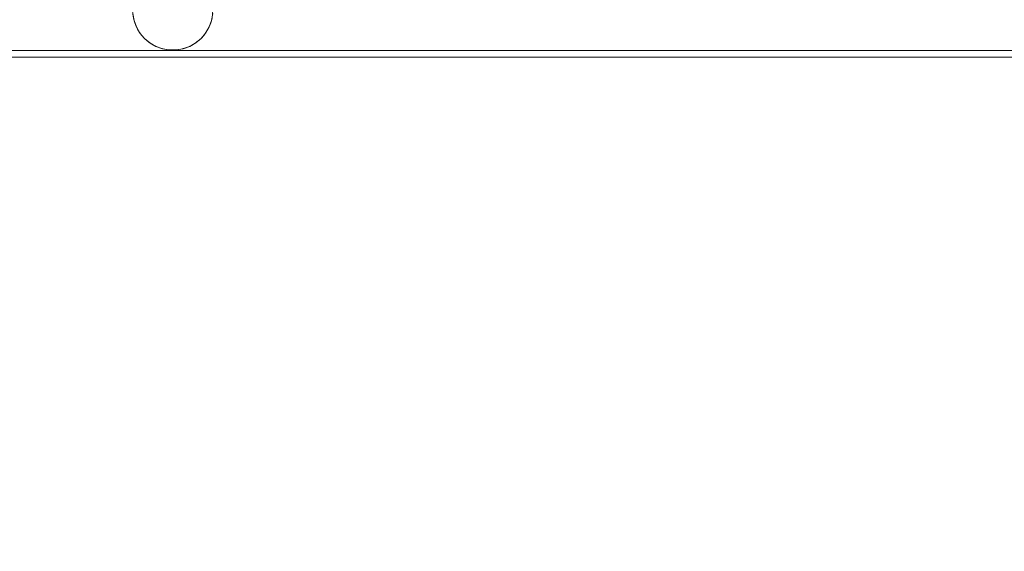
# Model space of a CAD drawing. Units: millimetres. Extents: x 16349 to 22320, y -10714 to -6167.
# Drawn here: x 19251 to 19620, y -8728 to -8529 of the extents above; entities that cross this region are included whole.
import ezdxf

# ---------------------------------------------------------------- set-up
doc = ezdxf.new("R2010")
doc.units = ezdxf.units.MM
doc.header["$MEASUREMENT"] = 0
doc.layers.add('STREFA', color=7, linetype='Continuous')
doc.layers.add('STREFA_Nr_pióra__7', color=7, linetype='Continuous', lineweight=18)
doc.layers.add('ZESTAW_Nr_pióra__7', color=7, linetype='Continuous', lineweight=18)
doc.styles.add('GENERATED_STYLE_1', font='txt')
doc.dimstyles.new('GENERATED_STYLE__1', dxfattribs={"dimtxt": 150, "dimasz": 91.78744, "dimexe": 0.18, "dimexo": 300, "dimgap": 0.09, "dimtad": 0, "dimtih": 1, "dimtoh": 1, "dimdec": 0, "dimlfac": 0.1, "dimzin": 0, "dimdsep": 46, "dimtxsty": 'GENERATED_STYLE_1', "dimblk": 'ARROWHEAD_5', "dimblk1": 'ARROWHEAD_5', "dimblk2": 'ARROWHEAD_5', "dimcen": 0.09, "dimclrd": 7, "dimclre": 7, "dimclrt": 7, "dimazin": 0, "dimtfac": 1, "dimtdec": 4, "dimtmove": 0, "dimatfit": 3, "dimfxl": 0, "dimtolj": 1, "dimtzin": 0, "dimarcsym": 0})

# ---------------------------------------------------------------- blocks, each defined once
blk = doc.blocks.new('*D1')
at = {"layer": 'STREFA', "linetype": 'Continuous', "lineweight": 0, "true_color": 0x000000}
for points in [[(16348.92, -10623.55), (16442.23, -10648.55), (16442.23, -10598.55)], [(21728.68, -10623.55), (21635.38, -10598.55), (21635.38, -10648.55)]]:
    blk.add_hatch(color=18, dxfattribs=at).paths.add_polyline_path(points)
at = {"layer": 'STREFA_Nr_pióra__7', "linetype": 'Continuous'}
for p, q in [((16348.92, -10714.13), (16348.92, -8446.98)), ((21728.68, -10714.13), (21728.68, -8446.98)), ((16348.92, -10623.55), (16442.23, -10598.55)), ((16442.23, -10598.55), (16442.23, -10648.55)), ((21728.68, -10623.55), (21635.38, -10598.55)), ((21635.38, -10648.55), (21635.38, -10598.55)), ((16348.92, -10623.55), (16442.23, -10648.55)), ((16442.23, -10623.55), (18844.03, -10623.55)), ((19233.58, -10623.55), (21635.38, -10623.55)), ((21728.68, -10623.55), (21635.38, -10648.55))]:
    blk.add_line(p, q, dxfattribs=at)
at = {"layer": 'STREFA_Nr_pióra__7', "insert": (18868.06, -10698.55), "char_height": 150, "attachment_point": 7, "style": 'GENERATED_STYLE_1'}
blk.add_mtext('\\A1;{\\fArial|b0|i0|c238|p38;538}', dxfattribs=at)
blk = doc.blocks.new('ARROWHEAD_5')
at = {"color": 0, "linetype": 'Continuous', "lineweight": 0}
blk.add_line((0, 0), (-1, 0), dxfattribs=at)
blk.add_solid([(-1, 0.2679), (0, 0), (-1, -0.2679), (-1, 0.2679)], dxfattribs=at)
blk = doc.blocks.new('*D4')
at = {"layer": 'STREFA', "linetype": 'Continuous', "lineweight": 0, "true_color": 0x000000}
for points in [[(17848.92, -9255.99), (17942.23, -9280.99), (17942.23, -9230.99)], [(20228.68, -9255.99), (20135.38, -9230.99), (20135.38, -9280.99)]]:
    blk.add_hatch(color=18, dxfattribs=at).paths.add_polyline_path(points)
at = {"layer": 'STREFA_Nr_pióra__7', "linetype": 'Continuous'}
for p, q in [((17848.92, -9346.57), (17848.92, -9165.41)), ((20228.68, -9346.57), (20228.68, -9165.41)), ((17848.92, -9255.99), (17942.23, -9230.99)), ((17942.23, -9230.99), (17942.23, -9280.99)), ((20228.68, -9255.99), (20135.38, -9230.99)), ((20135.38, -9280.99), (20135.38, -9230.99)), ((17848.92, -9255.99), (17942.23, -9280.99)), ((17942.23, -9255.99), (18844.03, -9255.99)), ((19233.58, -9255.99), (20135.38, -9255.99)), ((20228.68, -9255.99), (20135.38, -9280.99))]:
    blk.add_line(p, q, dxfattribs=at)
at = {"layer": 'STREFA_Nr_pióra__7', "insert": (18868.06, -9330.99), "char_height": 150, "attachment_point": 7, "style": 'GENERATED_STYLE_1'}
blk.add_mtext('\\A1;{\\fArial|b0|i0|c238|p38;238}', dxfattribs=at)

msp = doc.modelspace()

# ---------------------------------------------------------------- linework, layer by layer
at = {"layer": 'ZESTAW_Nr_pióra__7', "linetype": 'Continuous'}
for p, q in [((19293.45, -8526.43), (19293.9, -8529)), ((19322.88, -8529), (19323.34, -8526.43)), ((19293.9, -8529), (19294.8, -8531.46)), ((19321.99, -8531.46), (19322.88, -8529)), ((19294.8, -8531.46), (19296.11, -8533.72)), ((19296.11, -8533.72), (19297.79, -8535.73)), ((19319, -8535.73), (19320.68, -8533.72)), ((19320.68, -8533.72), (19321.99, -8531.46)), ((19297.79, -8535.73), (19299.79, -8537.41)), ((19299.79, -8537.41), (19302.05, -8538.71)), ((19314.73, -8538.71), (19317, -8537.41)), ((19317, -8537.41), (19319, -8535.73)), ((17943.92, -8540.27), (20133.71, -8540.27)), ((19302.05, -8538.71), (19304.51, -8539.61)), ((19304.51, -8539.61), (19307.09, -8540.06)), ((19307.09, -8540.06), (19309.7, -8540.06)), ((19309.7, -8540.06), (19312.28, -8539.61)), ((19312.28, -8539.61), (19314.73, -8538.71)), ((20133.71, -8542.77), (17943.92, -8542.77))]:
    msp.add_line(p, q, dxfattribs=at)
for start, end in [(90, 270), (90, 270), (90, 270), (270, 90), (270, 90), (270, 90)]:
    msp.add_arc((19308.39, -8525.12), 15, start, end, dxfattribs=at)

# ---------------------------------------------------------------- dimensions: what is measured, and where the dimension line sits
at = {"layer": 'STREFA', "linetype": 'Continuous'}
for base, p1, p2, picture, middle in [((21728.68, -10623.55), (16348.92, -8146.98), (21728.68, -8146.98), '*D1', (19038.8, -10623.55)), ((20228.68, -9255.99), (17848.92, -8567.06), (20228.68, -8567.06), '*D4', (19038.8, -9255.99))]:
    dim = msp.add_linear_dim(base=base, p1=p1, p2=p2, dimstyle='GENERATED_STYLE__1', dxfattribs=at)
    dim.commit()
    dim.dimension.update_dxf_attribs({"geometry": picture, "text_midpoint": middle, "dimtype": 160})

doc.saveas('drawing.dxf')
